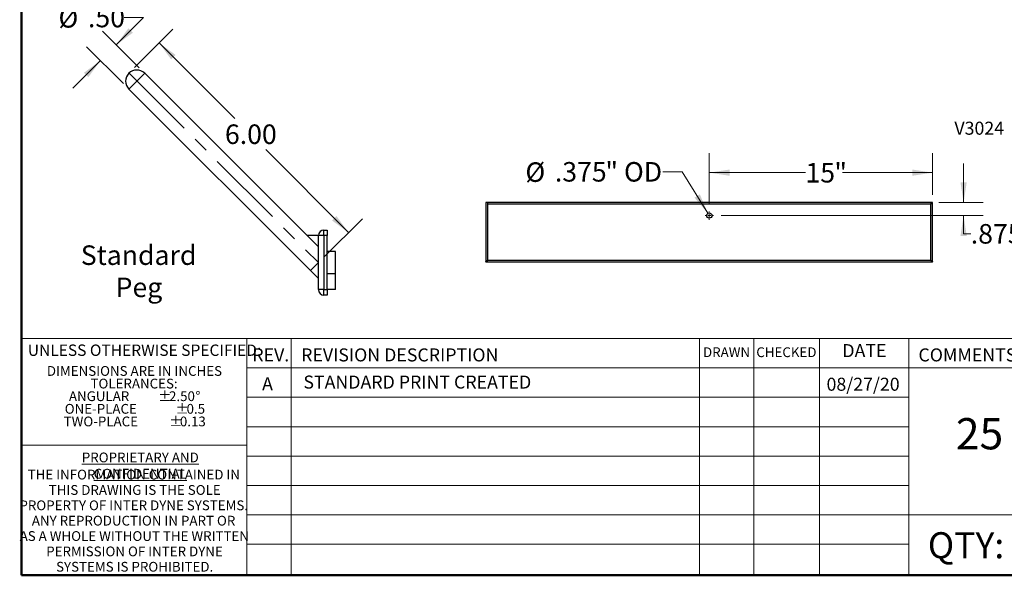
# Model space of a CAD drawing. Units: inches. Extents: x 0.5 to 10.5, y 0.5 to 8.
# Drawn here: x 0.5 to 6.8, y 0.5 to 4.1 of the extents above; entities that cross this region are included whole.
import ezdxf

# ---------------------------------------------------------------- set-up
doc = ezdxf.new("R2010")
doc.units = ezdxf.units.IN
doc.header["$MEASUREMENT"] = 0
doc.linetypes.add('CENTERX2', pattern=[0.8, 0.5, -0.1, 0.1, -0.1])
doc.styles.add('SLDTEXTSTYLE0', font='TXT', dxfattribs={"width": 0.7})
doc.styles.add('SLDTEXTSTYLE1', font='TXT', dxfattribs={"width": 0.75})
doc.styles.add('SLDTEXTSTYLE4', font='TXT', dxfattribs={"width": 0.6875})
doc.dimstyles.new('SLDDIMSTYLE10', dxfattribs={"dimtxt": 0.125, "dimasz": 0.13, "dimexe": 0, "dimexo": 0.0625, "dimgap": 0.03125, "dimtad": 0, "dimtih": 1, "dimtoh": 1, "dimlfac": 3.5, "dimrnd": 1e-09, "dimzin": 4, "dimdsep": 46, "dimtxsty": 'SLDTEXTSTYLE1', "dimsah": 1, "dimcen": 0.09, "dimadec": 0, "dimazin": 1, "dimtfac": 1, "dimtofl": 0, "dimtmove": 0, "dimatfit": 3, "dimfxl": 0, "dimfrac": 2, "dimtolj": 1, "dimtzin": 12, "dimarcsym": 0})
doc.dimstyles.new('SLDDIMSTYLE11', dxfattribs={"dimtxt": 0.125, "dimasz": 0.13, "dimexe": 0, "dimexo": 0.0625, "dimgap": 0.03125, "dimtad": 0, "dimtih": 1, "dimtoh": 1, "dimlfac": 3.5, "dimrnd": 1e-09, "dimzin": 4, "dimdsep": 46, "dimtxsty": 'SLDTEXTSTYLE1', "dimsah": 1, "dimcen": 0.09, "dimadec": 0, "dimazin": 1, "dimtfac": 1, "dimtmove": 0, "dimatfit": 0, "dimfxl": 0, "dimfrac": 2, "dimtolj": 1, "dimtzin": 12, "dimarcsym": 0})
doc.dimstyles.new('SLDDIMSTYLE2', dxfattribs={"dimtxt": 0.125, "dimasz": 0.13, "dimexe": 0, "dimexo": 0.0625, "dimgap": 0.03125, "dimtad": 0, "dimtih": 1, "dimtoh": 1, "dimdec": 0, "dimlfac": 10.5, "dimrnd": 1e-09, "dimzin": 12, "dimdsep": 46, "dimtxsty": 'SLDTEXTSTYLE1', "dimsah": 1, "dimcen": 0.09, "dimadec": 0, "dimazin": 3, "dimtfac": 1, "dimtdec": 0, "dimtofl": 0, "dimtmove": 0, "dimatfit": 3, "dimfxl": 0, "dimfrac": 2, "dimtolj": 1, "dimtzin": 12, "dimarcsym": 0})
doc.dimstyles.new('SLDDIMSTYLE6', dxfattribs={"dimtxt": 0.125, "dimasz": 0.13, "dimexe": 0, "dimexo": 0.0625, "dimgap": 0.03125, "dimtad": 0, "dimtih": 1, "dimtoh": 1, "dimdec": 3, "dimlfac": 10.5, "dimrnd": 1e-09, "dimzin": 12, "dimdsep": 46, "dimtxsty": 'SLDTEXTSTYLE1', "dimsah": 1, "dimcen": 0, "dimadec": 0, "dimazin": 3, "dimtfac": 1, "dimtdec": 3, "dimtofl": 0, "dimtmove": 0, "dimatfit": 3, "dimfxl": 0, "dimfrac": 2, "dimtolj": 1, "dimtzin": 12, "dimarcsym": 0})
doc.dimstyles.new('SLDDIMSTYLE7', dxfattribs={"dimtxt": 0.125, "dimasz": 0.13, "dimexe": 0, "dimexo": 0.0625, "dimgap": 0.03125, "dimtad": 0, "dimtih": 1, "dimtoh": 1, "dimdec": 3, "dimlfac": 10.5, "dimrnd": 1e-09, "dimzin": 12, "dimdsep": 46, "dimtxsty": 'SLDTEXTSTYLE1', "dimsah": 1, "dimcen": 0.09, "dimadec": 0, "dimazin": 3, "dimtfac": 1, "dimtdec": 3, "dimtmove": 0, "dimatfit": 0, "dimfxl": 0, "dimfrac": 2, "dimtolj": 1, "dimtzin": 12, "dimarcsym": 0})

# ---------------------------------------------------------------- blocks, each defined once
blk = doc.blocks.new('SW_NOTE_0_2')
at = {"color": 0, "linetype": 'Continuous', "lineweight": 0, "char_height": 0.125, "attachment_point": 2, "style": 'SLDTEXTSTYLE0'}
for s, insert in [('Standard', (0.3125, 0.1611)), ('Peg', (0.3146, -0.0449))]:
    blk.add_mtext(s, dxfattribs=dict(at, insert=insert))
blk = doc.blocks.new('SW_NOTE_0_3')
at = {"color": 0, "linetype": 'Continuous', "lineweight": 0, "char_height": 0.0625, "attachment_point": 2, "style": 'SLDTEXTSTYLE1'}
for s, insert in [('DIMENSIONS ARE IN INCHES', (0.5449, 0.0806)), ('TOLERANCES:', (0.5425, -0.0002)), ('ANGULAR', (0.3188, -0.0811)), ('%%p', (0.7396, -0.0811)), ('2.50', (0.849, -0.0811)), ('%%d', (0.951, -0.0811)), ('ONE-PLACE', (0.3297, -0.1619)), ('%%p', (0.8507, -0.1619)), ('0.5', (0.9376, -0.1619)), ('TWO-PLACE', (0.33, -0.2427)), ('%%p', (0.8091, -0.2427)), ('0.13', (0.9185, -0.2427))]:
    blk.add_mtext(s, dxfattribs=dict(at, insert=insert))
blk = doc.blocks.new('SW_NOTE_0_4')
at = {"color": 0, "linetype": 'Continuous', "lineweight": 0, "char_height": 0.0625, "attachment_point": 2, "style": 'SLDTEXTSTYLE1'}
for s, insert in [('THE INFORMATION CONTAINED IN', (0.6641, 0.0806)), ('THIS DRAWING IS THE SOLE', (0.6698, -0.0178)), ('PROPERTY OF INTER DYNE SYSTEMS.', (0.6637, -0.1161)), ('ANY REPRODUCTION IN PART OR', (0.6626, -0.2144)), ('AS A WHOLE WITHOUT THE WRITTEN', (0.6672, -0.3128)), ('PERMISSION OF INTER DYNE', (0.6685, -0.4111)), ('SYSTEMS IS PROHIBITED.', (0.6694, -0.5094))]:
    blk.add_mtext(s, dxfattribs=dict(at, insert=insert))
blk = doc.blocks.new('_D_7')
at = {"color": 7, "linetype": 'Continuous', "lineweight": 0}
for p, q in [((4.9004, 2.8799), (4.9004, 3.2031)), ((6.3289, 2.9369), (6.3289, 3.2031)), ((4.9004, 3.0781), (5.5158, 3.0781)), ((6.3289, 3.0781), (5.752, 3.0781))]:
    blk.add_line(p, q, dxfattribs=at)
at = {"color": 7, "linetype": 'Continuous', "lineweight": 18}
for points in [[(4.9004, 3.0781), (5.0304, 3.0581), (5.0304, 3.0981)], [(6.3289, 3.0781), (6.1989, 3.0981), (6.1989, 3.0581)]]:
    blk.add_solid(points, dxfattribs=at)
at = {"color": 7, "linetype": 'Continuous', "lineweight": 18, "char_height": 0.125, "attachment_point": 1, "style": 'SLDTEXTSTYLE1'}
for s, insert in [('15', (5.5158, 3.14)), ('"', (5.7005, 3.14))]:
    blk.add_mtext(s, dxfattribs=dict(at, insert=insert))
blk = doc.blocks.new('_D_8')
at = {"color": 7, "linetype": 'Continuous', "lineweight": 0}
for p, q in [((4.7275, 3.0833), (4.6025, 3.0833)), ((4.8915, 2.8179), (4.7275, 3.0833))]:
    blk.add_line(p, q, dxfattribs=at)
at = {"color": 7, "linetype": 'Continuous', "lineweight": 18}
blk.add_solid([(4.8915, 2.8179), (4.8402, 2.939), (4.8061, 2.918)], dxfattribs=at)
at = {"color": 7, "linetype": 'Continuous', "lineweight": 18, "char_height": 0.125, "attachment_point": 1}
for s, insert, style in [('%%c', (3.7242, 3.144), 'SLDTEXTSTYLE1'), ('" OD', (4.236, 3.1459), 'SLDTEXTSTYLE4'), ('.375', (3.9127, 3.1459), 'SLDTEXTSTYLE1')]:
    blk.add_mtext(s, dxfattribs=dict(at, insert=insert, style=style))
blk = doc.blocks.new('_D_9')
at = {"color": 7, "linetype": 'Continuous', "lineweight": 0}
for p, q in [((6.5274, 2.8869), (6.5274, 3.1369)), ((6.3684, 2.8869), (6.6524, 2.8869)), ((4.9768, 2.8035), (6.6524, 2.8035)), ((6.5274, 2.6869), (6.5274, 2.8035)), ((6.5733, 2.6869), (6.5274, 2.6869))]:
    blk.add_line(p, q, dxfattribs=at)
at = {"color": 7, "linetype": 'Continuous', "lineweight": 18}
for points in [[(6.5274, 2.8869), (6.5474, 3.0169), (6.5074, 3.0169)], [(6.5274, 2.8035), (6.5074, 2.6735), (6.5474, 2.6735)]]:
    blk.add_solid(points, dxfattribs=at)
at = {"color": 7, "linetype": 'Continuous', "lineweight": 18, "char_height": 0.125, "attachment_point": 1, "style": 'SLDTEXTSTYLE1'}
for s, insert in [('.875', (6.5733, 2.7488)), ('"', (6.8966, 2.7488))]:
    blk.add_mtext(s, dxfattribs=dict(at, insert=insert))
blk = doc.blocks.new('SW_CENTERMARKSYMBOL_0')
at = {"color": 0, "linetype": 'Continuous', "lineweight": 18}
for p, q in [((-0.019, 0), (-0.0264, 0)), ((0, 0), (-0.0095, 0)), ((0, 0.019), (0, 0.0264)), ((0, 0), (0, 0.0095)), ((0, 0), (0, -0.0095)), ((0, 0), (0.0095, 0)), ((0.019, 0), (0.0264, 0)), ((0, -0.019), (0, -0.0264))]:
    blk.add_line(p, q, dxfattribs=at)
blk = doc.blocks.new('_D_14')
at = {"color": 7, "linetype": 'Continuous', "lineweight": 0}
for p, q in [((1.2231, 3.7522), (1.469, 3.9976)), ((1.3805, 3.9093), (1.8648, 3.424)), ((2.5927, 2.6946), (2.0629, 3.2255)), ((2.4353, 2.5375), (2.6812, 2.7829))]:
    blk.add_line(p, q, dxfattribs=at)
at = {"color": 7, "linetype": 'Continuous', "lineweight": 18}
for points in [[(1.3805, 3.9093), (1.4582, 3.8031), (1.4865, 3.8314)], [(2.5927, 2.6946), (2.5151, 2.8008), (2.4867, 2.7725)]]:
    blk.add_solid(points, dxfattribs=at)
at = {"color": 7, "linetype": 'Continuous', "lineweight": 18, "insert": (1.8022, 3.3867), "char_height": 0.125, "attachment_point": 1, "style": 'SLDTEXTSTYLE1'}
blk.add_mtext('6.00', dxfattribs=at)
blk = doc.blocks.new('_D_15')
at = {"color": 7, "linetype": 'Continuous', "lineweight": 0}
for p, q in [((1.1068, 3.8963), (1.2818, 4.0713)), ((1.2818, 4.0713), (1.1568, 4.0713)), ((1.2534, 3.7497), (1.0184, 3.9847)), ((1.1524, 3.6487), (0.9174, 3.8837)), ((1.0058, 3.7953), (0.829, 3.6185))]:
    blk.add_line(p, q, dxfattribs=at)
at = {"color": 7, "linetype": 'Continuous', "lineweight": 18}
for points in [[(1.1068, 3.8963), (1.2129, 3.9741), (1.1846, 4.0024)], [(1.0058, 3.7953), (0.8997, 3.7175), (0.928, 3.6892)]]:
    blk.add_solid(points, dxfattribs=at)
at = {"color": 7, "linetype": 'Continuous', "lineweight": 18, "char_height": 0.125, "attachment_point": 1, "style": 'SLDTEXTSTYLE1'}
for s, insert in [('%%c', (0.7373, 4.1319)), ('.50', (0.9259, 4.1338))]:
    blk.add_mtext(s, dxfattribs=dict(at, insert=insert))

msp = doc.modelspace()

# ---------------------------------------------------------------- linework, layer by layer
at = {"color": 7, "linetype": 'Continuous', "lineweight": 50}
for p, q in [((0.5, 0.5), (0.5, 8)), ((10.5, 0.5), (0.5, 0.5))]:
    msp.add_line(p, q, dxfattribs=at)
at = {"color": 7, "linetype": 'CENTERX2', "lineweight": 18}
msp.add_line((1.187731, 3.716842), (2.399914, 2.502208), dxfattribs=at)
at = {"color": 8, "linetype": 'Continuous', "lineweight": 25}
for p, q in [((1.288746, 3.714391), (1.187731, 3.613376)), ((2.349406, 2.451701), (2.399914, 2.502208))]:
    msp.add_line(p, q, dxfattribs=at)
at = {"color": 7, "linetype": 'Continuous', "lineweight": 25}
for p, q in [((2.328072, 2.675065), (1.288746, 3.714391)), ((1.187731, 3.613376), (2.349406, 2.451701)), ((3.471784, 2.886854), (3.471784, 2.510273)), ((3.482346, 2.886854), (3.471784, 2.886854)), ((3.482346, 2.886854), (3.482346, 2.876292)), ((6.318365, 2.886854), (3.482346, 2.886854)), ((3.482346, 2.876292), (3.482346, 2.516463)), ((6.318365, 2.876292), (3.482346, 2.876292)), ((6.318365, 2.886854), (6.318365, 2.876292)), ((6.328927, 2.886854), (6.318365, 2.886854)), ((6.318365, 2.516463), (6.318365, 2.876292)), ((6.328927, 2.510273), (6.328927, 2.886854)), ((2.435628, 2.675065), (2.435628, 2.71078)), ((2.435628, 2.71078), (2.457057, 2.71078)), ((2.457057, 2.71078), (2.457057, 2.675065)), ((2.399914, 2.602431), (2.32728, 2.675065)), ((2.399914, 2.675065), (2.32728, 2.675065)), ((2.399914, 2.329351), (2.399914, 2.675065)), ((2.435628, 2.675065), (2.399914, 2.675065)), ((2.457057, 2.675065), (2.435628, 2.675065)), ((2.435628, 2.675065), (2.435628, 2.329351)), ((2.457057, 2.329351), (2.457057, 2.675065)), ((2.508485, 2.573637), (2.457057, 2.573637)), ((2.508485, 2.43078), (2.508485, 2.573637)), ((3.475204, 2.510273), (3.471784, 2.510273)), ((3.471784, 2.510273), (3.471784, 2.509321)), ((3.471784, 2.509321), (3.471784, 2.505902)), ((6.328927, 2.505902), (3.471784, 2.505902)), ((3.477855, 2.513696), (3.477855, 2.512054)), ((6.318365, 2.516463), (3.482346, 2.516463)), ((6.322857, 2.511984), (6.322857, 2.513666)), ((6.325508, 2.510273), (6.328927, 2.510273)), ((6.328927, 2.509321), (6.328927, 2.510273)), ((6.328927, 2.505902), (6.328927, 2.509321)), ((2.349406, 2.451701), (2.399914, 2.401193)), ((2.508485, 2.43078), (2.457057, 2.43078)), ((2.508485, 2.33078), (2.508485, 2.43078)), ((2.508485, 2.33078), (2.457057, 2.33078)), ((2.435628, 2.329351), (2.399914, 2.329351)), ((2.435628, 2.329351), (2.457057, 2.329351)), ((2.435628, 2.293637), (2.435628, 2.329351)), ((2.457057, 2.293637), (2.435628, 2.293637)), ((2.457057, 2.329351), (2.457057, 2.293637))]:
    msp.add_line(p, q, dxfattribs=at)
at = {"color": 7, "linetype": 'Continuous', "lineweight": 18}
for p, q in [((7.391305, 2.015705), (0.5, 2.015705)), ((1.942633, 2.015705), (1.942633, 0.5)), ((2.225386, 2.015705), (2.225386, 0.5)), ((4.837798, 2.015705), (4.837798, 0.5)), ((5.186425, 2.015705), (5.186425, 0.5)), ((5.604761, 2.015705), (5.604761, 0.5)), ((6.177642, 2.015705), (6.177642, 0.5)), ((1.942633, 1.827705), (7.391305, 1.827705)), ((1.942633, 1.639705), (6.177642, 1.639705)), ((1.942633, 1.451705), (6.177642, 1.451705)), ((1.942633, 1.332737), (0.5, 1.332737)), ((1.942633, 1.263705), (6.177642, 1.263705)), ((1.942633, 1.075705), (6.177642, 1.075705)), ((1.942633, 0.887705), (6.177642, 0.887705)), ((6.177642, 0.887705), (7.391305, 0.887705)), ((1.942633, 0.699705), (6.177642, 0.699705))]:
    msp.add_line(p, q, dxfattribs=at)
at = {"color": 7, "linetype": 'Continuous', "lineweight": 25}
msp.add_circle((4.900356, 2.803521), 0.016905, dxfattribs=at)
for centre, radius, start, end in [((1.238239, 3.663884), 0.071429, 45, 225), ((2.435628, 2.675065), 0.035714, 90, 180), ((2.435628, 2.329351), 0.035714, 180, 270)]:
    msp.add_arc(centre, radius, start, end, dxfattribs=at)
for points, knots in [([(3.482346, 2.516463), (3.481466, 2.515081), (3.480586, 2.513699), (3.478826, 2.511144), (3.477946, 2.509973), (3.476185, 2.508017), (3.475305, 2.507235), (3.473545, 2.506176), (3.472665, 2.505902), (3.471784, 2.505902)], [0, 0, 0, 0, 0.25, 0.25, 0.5, 0.5, 0.75, 0.75, 1, 1, 1, 1]), ([(3.482346, 2.516463), (3.481466, 2.515528), (3.480586, 2.514594), (3.478826, 2.512866), (3.477946, 2.512074), (3.476185, 2.510752), (3.475305, 2.510222), (3.473545, 2.509507), (3.472665, 2.509321), (3.471784, 2.509321)], [0, 0, 0, 0, 0.25, 0.25, 0.5, 0.5, 0.75, 0.75, 1, 1, 1, 1]), ([(3.471784, 2.510273), (3.471784, 2.510533), (3.471853, 2.51079), (3.472122, 2.511305), (3.472326, 2.511565), (3.472855, 2.51208), (3.473179, 2.512336), (3.473946, 2.512851), (3.474391, 2.513111), (3.475365, 2.513625), (3.475896, 2.513881), (3.477047, 2.514397), (3.477664, 2.514657), (3.479568, 2.515426), (3.480952, 2.515943), (3.482346, 2.516463)], [0, 0, 0, 0, 0.125, 0.125, 0.25, 0.25, 0.375, 0.375, 0.5, 0.5, 0.625, 0.625, 0.75, 0.75, 1, 1, 1, 1]), ([(3.475204, 2.510273), (3.475204, 2.510794), (3.475387, 2.511301), (3.476109, 2.512342), (3.476631, 2.51285), (3.477964, 2.51389), (3.478747, 2.514399), (3.480487, 2.515438), (3.481402, 2.515942), (3.482346, 2.516463)], [0, 0, 0, 0, 0.25, 0.25, 0.5, 0.5, 0.75, 0.75, 1, 1, 1, 1]), ([(6.328927, 2.505902), (6.328039, 2.505902), (6.327175, 2.506172), (6.325401, 2.507238), (6.324535, 2.508008), (6.322763, 2.509976), (6.321895, 2.511131), (6.320567, 2.513058), (6.320126, 2.513725), (6.319248, 2.515077), (6.31881, 2.515766), (6.318365, 2.516463)], [0, 0, 0, 0, 0.25, 0.25, 0.5, 0.5, 0.75, 0.75, 0.875, 0.875, 1, 1, 1, 1]), ([(6.318365, 2.516463), (6.319748, 2.515948), (6.32113, 2.515432), (6.323685, 2.5144), (6.324856, 2.513884), (6.326811, 2.512852), (6.327594, 2.512336), (6.328652, 2.511305), (6.328927, 2.510789), (6.328927, 2.510273)], [0, 0, 0, 0, 0.25, 0.25, 0.5, 0.5, 0.75, 0.75, 1, 1, 1, 1]), ([(6.318365, 2.516463), (6.319301, 2.515948), (6.320235, 2.515432), (6.321963, 2.5144), (6.322755, 2.513884), (6.324077, 2.512852), (6.324607, 2.512336), (6.325322, 2.511305), (6.325508, 2.510789), (6.325508, 2.510273)], [0, 0, 0, 0, 0.25, 0.25, 0.5, 0.5, 0.75, 0.75, 1, 1, 1, 1]), ([(6.328927, 2.509321), (6.32804, 2.509321), (6.327173, 2.509505), (6.325851, 2.510041), (6.325406, 2.510265), (6.324529, 2.510783), (6.324092, 2.511078), (6.323215, 2.511736), (6.322771, 2.512102), (6.321889, 2.512882), (6.321451, 2.513293), (6.320138, 2.514581), (6.319253, 2.51552), (6.318365, 2.516463)], [0, 0, 0, 0, 0.25, 0.25, 0.375, 0.375, 0.5, 0.5, 0.625, 0.625, 0.75, 0.75, 1, 1, 1, 1])]:
    msp.add_open_spline(points, degree=3, knots=knots, dxfattribs=at)

# ---------------------------------------------------------------- block references
at = {"color": 7, "linetype": 'Continuous', "lineweight": 0}
for name, p in [('SW_CENTERMARKSYMBOL_0', (4.900356, 2.803521)), ('SW_NOTE_0_2', (0.937402, 2.451186)), ('SW_NOTE_0_3', (0.678374, 1.759141)), ('SW_NOTE_0_4', (0.555168, 1.09552))]:
    msp.add_blockref(name, p, dxfattribs=at)

# ---------------------------------------------------------------- texts
at = {"color": 7, "linetype": 'Continuous', "lineweight": 0, "style": 'SLDTEXTSTYLE1'}
for s, insert, char_height, attachment_point in [('V3024', (6.468642, 3.404372), 0.0833333, 1), ('UNLESS OTHERWISE SPECIFIED:', (0.541202, 1.977795), 0.07291667, 1), ('REV.', (1.977254, 1.952833), 0.0833333, 1), ('REVISION DESCRIPTION', (2.289636, 1.952833), 0.08333333, 1), ('DRAWN', (5.011017, 1.959642), 0.0625, 2), ('CHECKED', (5.39384, 1.959642), 0.0625, 2), ('DATE', (5.751762, 1.980363), 0.0833333, 1), ('COMMENTS:', (6.238518, 1.952833), 0.0833333, 1), ('A', (2.040035, 1.768185), 0.083333, 1), ('STANDARD PRINT CREATED', (2.304031, 1.779016), 0.08333333, 1), ('08/27/20', (5.650605, 1.765107), 0.0833333, 1), ('25', (6.47801, 1.506555), 0.2, 1), ('\\LPROPRIETARY AND CONFIDENTIAL', (1.260695, 1.28604), 0.0625, 2), ('QTY:', (6.298461, 0.775995), 0.1666667, 1)]:
    msp.add_mtext(s, dxfattribs=dict(at, insert=insert, char_height=char_height, attachment_point=attachment_point))

# ---------------------------------------------------------------- dimensions: what is measured, and where the dimension line sits
at = {"color": 7, "linetype": 'Continuous', "lineweight": 18}
for base, p1, p2, angle, text, dimstyle, picture, middle in [((1.106809, 3.896329), (1.187731, 3.613376), (1.288746, 3.714391), 45, '%%c<>', 'SLDDIMSTYLE11', '_D_15', (1.281757, 4.071277)), ((6.527436, 2.886854), (4.926784, 2.803521), (6.318365, 2.886854), 90, '<>"', 'SLDDIMSTYLE7', '_D_9', (6.527436, 2.686896))]:
    dim = msp.add_linear_dim(base=base, p1=p1, p2=p2, angle=angle, text=text, dimstyle=dimstyle, dxfattribs=at)
    dim.commit()
    dim.dimension.update_dxf_attribs({"geometry": picture, "text_midpoint": middle, "dimtype": 160})
dim = msp.add_linear_dim(base=(2.592726, 2.694632), p1=(1.187731, 3.716842), p2=(2.399914, 2.502208), angle=314.9421323, dimstyle='SLDDIMSTYLE10', dxfattribs=at)
dim.commit()
dim.dimension.update_dxf_attribs({"geometry": '_D_14', "text_midpoint": (1.963867, 3.324762), "dimtype": 160})
dim = msp.add_diameter_dim_2p(p1=(4.909242, 2.78914), p2=(4.89147, 2.817902), text='<>" OD', dimstyle='SLDDIMSTYLE6', dxfattribs=at)
dim.commit()
dim.dimension.update_dxf_attribs({"geometry": '_D_8', "text_midpoint": (4.163324, 3.083341), "dimtype": 163})
dim = msp.add_linear_dim(base=(4.900356, 3.078058), p1=(6.328927, 2.886854), p2=(4.900356, 2.829949), text='<>"', dimstyle='SLDDIMSTYLE2', dxfattribs=at)
dim.commit()
dim.dimension.update_dxf_attribs({"geometry": '_D_7', "text_midpoint": (5.633895, 3.078058), "dimtype": 160})

doc.saveas('drawing.dxf')
